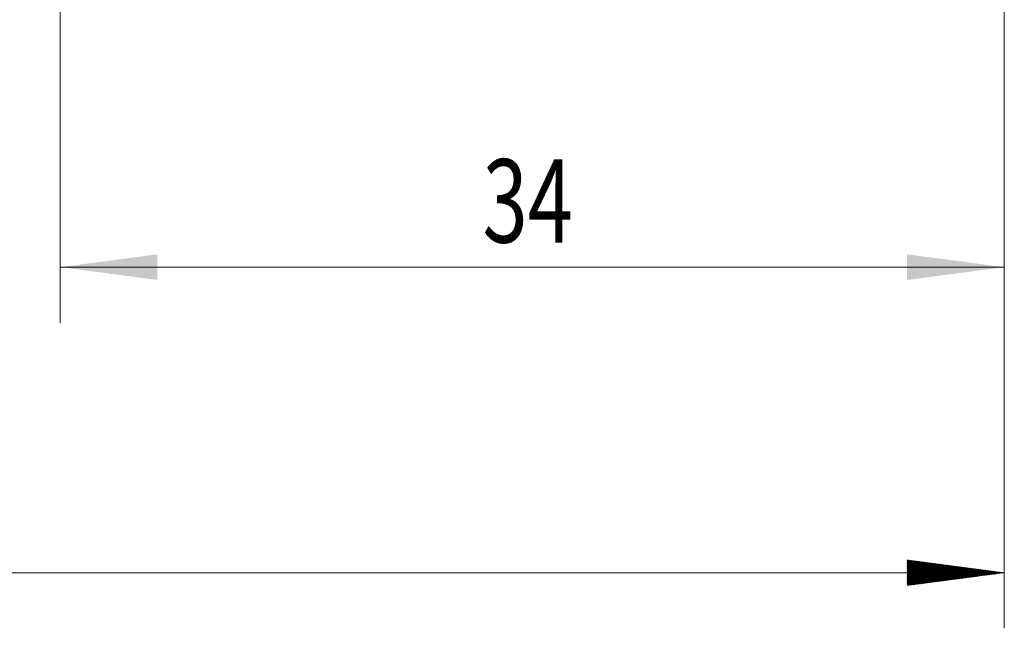
# Model space of a CAD drawing. Units: millimetres. Extents: x -21 to 80, y -82 to 25.
# Drawn here: x 24 to 59, y -35 to -13 of the extents above; entities that cross this region are included whole.
import ezdxf

# ---------------------------------------------------------------- set-up
doc = ezdxf.new("R2010")
doc.units = ezdxf.units.MM
doc.layers.add('2', color=7, linetype='Continuous')
doc.styles.add('iso_b_vert', font='simplex.shx')
doc.dimstyles.get("Standard").update_dxf_attribs({"dimtxt": 0.18, "dimasz": 0.18, "dimexe": 0.18, "dimexo": 0.0625, "dimgap": 0.09, "dimtad": 1, "dimzin": 0, "dimdsep": 52, "dimtxsty": 'Standard', "dimcen": 0.09, "dimadec": 0, "dimazin": 0, "dimtfac": 1, "dimtdec": 4, "dimtofl": 0, "dimtmove": 0, "dimatfit": 3, "dimfxl": 1, "dimtolj": 1, "dimtzin": 0, "dimarcsym": 0})

# ---------------------------------------------------------------- blocks, each defined once
blk = doc.blocks.new('_U3')
at = {"layer": '2', "lineweight": 13}
for p, q in [((25, -1.5875), (25, -23.55706)), ((59, -4.64456), (59, -23.55706)), ((59, -21.55706), (25, -21.55706))]:
    blk.add_line(p, q, dxfattribs=at)
at = {"layer": '2', "lineweight": 18}
for points in [[(25, -21.55706), (28.499998, -21.096276), (28.500002, -22.017844)], [(59, -21.55706), (55.500002, -22.017844), (55.499998, -21.096276)]]:
    blk.add_solid(points, dxfattribs=at)
at = {"layer": '2', "lineweight": 18, "insert": (40.209229, -20.671946), "char_height": 3, "attachment_point": 7, "line_spacing_factor": 1.084337, "style": 'iso_b_vert'}
blk.add_mtext('\\W0.7167;34', dxfattribs=at)

msp = doc.modelspace()

# ---------------------------------------------------------------- hatches: boundary and pattern name
at = {"layer": '2', "lineweight": 13}
h = msp.add_hatch(dxfattribs=at)
h.set_pattern_fill('ANSI31', color=256, scale=0.0062, style=0)
h.paths.add_polyline_path([(59, -32.5571), (55.5, -33.0178), (55.5, -32.0963)])

# ---------------------------------------------------------------- linework, layer by layer
at = {"layer": '2', "lineweight": 18}
for p, q in [((59, -4.6446), (59, -34.5571)), ((59, -32.5571), (-21, -32.5571))]:
    msp.add_line(p, q, dxfattribs=at)

# ---------------------------------------------------------------- dimensions: what is measured, and where the dimension line sits
dim = msp.add_linear_dim(base=(25, -21.5571), p1=(59, -3.0571), p2=(25, 0), dimstyle='Standard', override={"dimtxt": 3, "dimasz": 3.5, "dimexe": 2, "dimexo": 1.5875, "dimgap": 1.5, "dimtad": 1, "dimtih": 1, "dimtoh": 0, "dimdec": 1, "dimlfac": 1, "dimzin": 8, "dimdsep": 46, "dimlunit": 2, "dimpost": '<>', "dimtxsty": 'iso_b_vert', "dimsah": 1, "dimse1": 0, "dimse2": 0, "dimsd1": 0, "dimsd2": 0, "dimclrd": 2, "dimclre": 2, "dimclrt": 2, "dimtol": 0, "dimtm": -0.1, "dimtfac": 1.166667, "dimtdec": 3, "dimtofl": 1, "dimtmove": 0, "dimtzin": 8, "dimlwd": 13, "dimlwe": 13}, dxfattribs=at)
dim.commit()
dim.dimension.update_dxf_attribs({"geometry": '_U3', "text_midpoint": (42, -21.5571)})

doc.saveas('drawing.dxf')
